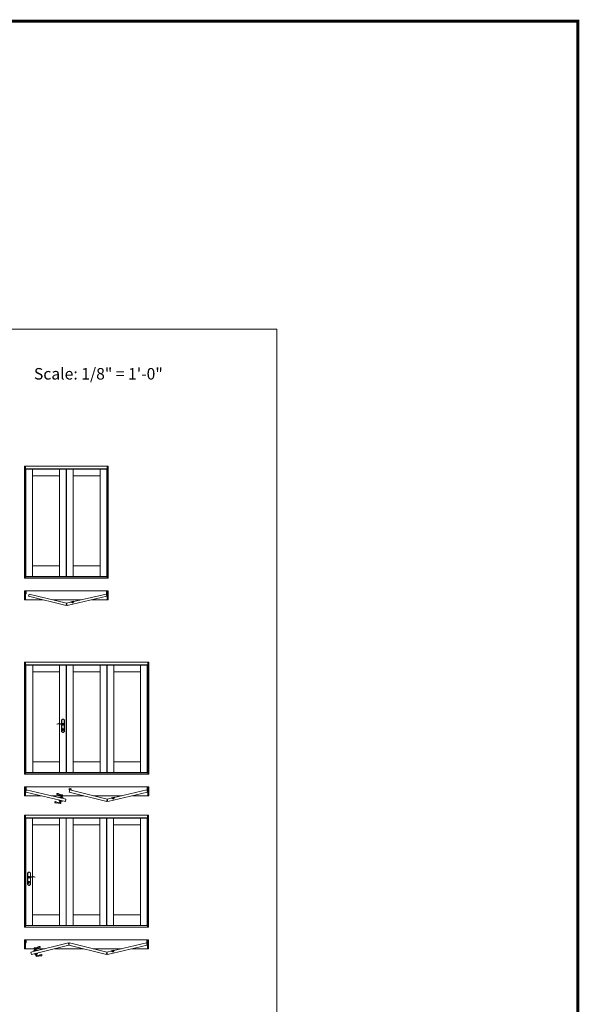
# Model space of a CAD drawing. Units: inches. Extents: x -112 to 12694, y -2540 to 1341.
# Drawn here: x 602 to 1019, y 608 to 1341 of the extents above; entities that cross this region are included whole.
import ezdxf

# ---------------------------------------------------------------- set-up
doc = ezdxf.new("R2010")
doc.units = ezdxf.units.IN
doc.header["$MEASUREMENT"] = 0
doc.layers.get('0').update_dxf_attribs({"lineweight": 20})
doc.layers.add('AM_0', color=7, linetype='Continuous')
doc.layers.add('Text', color=7, linetype='Continuous', lineweight=9)
doc.styles.add('ARIAL', font='ARIAL.TTF')

# ---------------------------------------------------------------- blocks, each defined once
blk = doc.blocks.new('Hoppe1')
for p, q in [((-0.2, -4.43), (-0.2, -3.92)), ((0.2, -4.43), (0.2, -3.92))]:
    blk.add_line(p, q)
for points in [[(1.08, -0.19), (1.08, 3.11, 0.346739), (1, 3.21, -0.211706), (0.69, 3.42, 0.616919), (-0.69, 3.42, -0.211706), (-1, 3.21, 0.346739), (-1.08, 3.11), (-1.08, -5.45, 0.346739), (-1, -5.56, -0.211706), (-0.69, -5.77, 0.616919), (0.69, -5.77, -0.211706), (1, -5.56, 0.346739), (1.08, -5.45), (1.08, -0.46)], [(0.98, -0.22), (0.98, 3.11, 0.306254), (0.98, 3.11, -0.213478), (0.6, 3.37, 0.620814), (-0.6, 3.37, -0.213478), (-0.98, 3.11, 0.306251), (-0.98, 3.11), (-0.98, -5.45, 0.306254), (-0.98, -5.46, -0.213478), (-0.6, -5.72, 0.620814), (0.6, -5.72, -0.213478), (0.98, -5.46, 0.306257), (0.98, -5.45), (0.98, -0.51)]]:
    blk.add_lwpolyline(points, format="xyb")
blk.add_lwpolyline([(0.46, 0.05, 1.192965), (-0.41, -0.21, 0.153099), (0.07, -0.6, 0.176722), (0.92, -0.55, 0.094463), (1.69, 0.04, -0.074829), (1.94, 0.21, -0.251721), (4.38, -0.07, 1.062848), (4.46, 0.03, 0.243481), (1.57, 0.32, -0.241396), (0.92, -0.24, -0.416399)], format="xyb", close=True)
for centre, radius, start, end in [((0, -3.62), 0.359, 303.2776, 236.7224), ((0, -4.43), 0.197, 180, 0)]:
    blk.add_arc(centre, radius, start, end)
blk = doc.blocks.new('handle1')
for p, q in [((-4.78, 0.19), (-4.82, -0.21)), ((-4.39, 1.9), (-4.25, 2.28)), ((-4.24, 3.99), (-2.35, 3.56)), ((-2.3, 3.93), (-4.16, 4.36)), ((-4.1, 2.36), (-2.08, 1.9)), ((-3.54, 2.27), (-3.48, 2.52)), ((-3.43, 2.21), (-3.52, 2.23)), ((-3, 3.26), (-3.25, 2.17)), ((-2.69, 3.19), (-3, 3.26)), ((-2.69, 3.19), (-2.94, 2.1)), ((-2.67, 2.03), (-2.76, 2.06)), ((-2.57, 2.32), (-2.63, 2.06)), ((-2.27, 3.9), (-2.35, 3.58)), ((-1.99, 1.77), (-2.03, 1.36)), ((-3.78, -2.55), (-5.64, -2.12)), ((-5.56, -1.76), (-3.67, -2.19)), ((-4.72, -0.35), (-2.7, -0.81)), ((-4.18, -0.5), (-4.23, -0.76)), ((-4.05, -0.5), (-4.14, -0.48)), ((-4.12, -1.64), (-3.87, -0.54)), ((-3.81, -1.71), (-4.12, -1.64)), ((-3.81, -1.71), (-3.56, -0.61)), ((-3.74, -2.52), (-3.67, -2.2)), ((-3.29, -0.67), (-3.38, -0.65)), ((-3.32, -0.97), (-3.26, -0.71)), ((-2.56, -0.73), (-2.42, -0.34))]:
    blk.add_line(p, q)
for centre, radius, start, end in [((-6.23, 4.64), 0.463, 89.03824, 245.34844), ((-5.54, 6.22), 2.19, 246.00846, 275.55209), ((-6.29, 2.91), 2.19, 58.6966, 88.26931), ((-4.95, 0.2), 3.86, 79.40757, 95.55209), ((-3.15, 8.08), 3.86, 238.6966, 254.84112), ((-4.13, 2.24), 0.125, 77.12434, 159.99933), ((-3.51, 2.26), 0.0312, 167.12434, 257.12434), ((-3.45, 2.52), 0.0312, 113.40287, 167.12434), ((-3.62, 2.89), 0.376, 293.40287, 19.44998), ((-3.13, 3.1), 0.156, 122.12434, 212.12434), ((-3.44, 3.52), 0.372, 308.3416, 36.07291), ((-2.29, 2.59), 0.376, 134.79871, 220.84581), ((-2.66, 2.07), 0.0312, 257.12434, 347.12434), ((-2.6, 2.32), 0.0312, 347.12434, 40.84581), ((-2.64, 2.99), 0.156, 302.12434, 32.12434), ((-2.17, 3.23), 0.372, 120.22571, 205.90708), ((-2.38, 3.58), 0.0312, 300.22571, 347.12434), ((-2.3, 3.9), 0.0312, 347.12434, 77.12434), ((-2.11, 1.78), 0.125, 354.24936, 77.12434), ((-7.63, -1.47), 0.463, 88.90024, 245.21044), ((-6.93, 0.11), 2.19, 245.97937, 275.55209), ((-7.69, -3.2), 2.19, 58.6966, 88.24023), ((-6.35, -5.91), 3.86, 79.40757, 95.55209), ((-4.55, 1.97), 3.86, 238.6966, 254.84112), ((-4.69, -0.22), 0.125, 174.24936, 257.12434), ((-4.63, -1.68), 0.372, 298.17577, 25.90708), ((-4.16, -1.43), 0.156, 122.12434, 212.12434), ((-4.51, -1.03), 0.376, 314.79871, 40.84581), ((-4.2, -0.77), 0.0312, 167.12434, 220.84581), ((-4.15, -0.51), 0.0312, 77.12434, 167.12434), ((-3.77, -2.51), 0.0312, 257.12434, 347.12434), ((-3.36, -1.97), 0.372, 128.3416, 214.02298), ((-3.7, -2.19), 0.0312, 347.12434, 34.02298), ((-3.68, -1.54), 0.156, 302.12434, 32.12434), ((-3.19, -1.34), 0.376, 113.40287, 199.44998), ((-3.35, -0.96), 0.0312, 293.40287, 347.12434), ((-3.29, -0.7), 0.0312, 347.12434, 77.12434), ((-2.67, -0.69), 0.125, 257.12434, 339.99933)]:
    blk.add_arc(centre, radius, start, end)

msp = doc.modelspace()

# ---------------------------------------------------------------- linework, layer by layer
for p, q in [((605.19, 1008.83), (605.19, 925.27)), ((667.5, 1008.83), (605.19, 1008.83)), ((605.94, 1008.83), (605.94, 925.27)), ((666.75, 1006.83), (605.94, 1006.83)), ((606.2, 1006.64), (606.2, 926.64)), ((636.33, 1006.64), (606.2, 1006.64)), ((611.26, 926.64), (611.26, 1006.64)), ((631.26, 926.64), (631.26, 1006.64)), ((636.33, 926.64), (636.33, 1006.64)), ((666.51, 1006.64), (636.51, 1006.64)), ((636.51, 1006.64), (636.51, 926.64)), ((641.51, 926.64), (641.51, 1006.64)), ((661.51, 926.64), (661.51, 1006.64)), ((666.51, 926.64), (666.51, 1006.64)), ((666.75, 925.27), (666.75, 1008.83)), ((667.5, 925.27), (667.5, 1008.83)), ((631.26, 1001.64), (611.26, 1001.64)), ((661.51, 1001.64), (641.51, 1001.64)), ((631.26, 934.64), (611.26, 934.64)), ((661.51, 934.64), (641.51, 934.64)), ((605.19, 925.27), (667.5, 925.27)), ((605.94, 926.45), (666.75, 926.45)), ((606.2, 926.64), (636.33, 926.64)), ((636.51, 926.64), (666.51, 926.64)), ((605.94, 915.86), (666.75, 915.86)), ((608.59, 913.56), (608.2, 911.86)), ((636.15, 905.09), (608.2, 911.86)), ((636.54, 906.8), (608.59, 913.56)), ((636.54, 906.8), (666.13, 913.56)), ((636.93, 905.09), (666.52, 911.86)), ((666.13, 913.56), (666.52, 911.86)), ((618.77, 909.3), (605.94, 909.3)), ((647.48, 909.3), (626.21, 909.3)), ((636.15, 905.09), (636.54, 906.8)), ((636.93, 905.09), (636.54, 906.8)), ((641.8, 908.17), (639.77, 907.71)), ((639.77, 907.71), (639.85, 907.37)), ((641.84, 908.01), (639.81, 907.55)), ((640.47, 907.51), (639.85, 907.37)), ((640.47, 907.51), (640.61, 906.89)), ((640.61, 906.89), (641.4, 907.07)), ((641.88, 907.83), (641.26, 907.69)), ((641.26, 907.69), (641.4, 907.07)), ((641.88, 907.83), (641.8, 908.17)), ((666.75, 909.3), (655.33, 909.3)), ((605.19, 862.8), (605.19, 779.24)), ((697.81, 862.8), (605.19, 862.8)), ((605.94, 862.8), (605.94, 779.24)), ((697.06, 860.8), (605.94, 860.8)), ((606.28, 860.62), (636.28, 860.62)), ((606.28, 780.62), (606.28, 860.62)), ((611.28, 780.62), (611.28, 860.62)), ((631.28, 780.62), (631.28, 860.62)), ((636.28, 860.62), (636.28, 780.62)), ((636.44, 780.62), (636.44, 860.62)), ((636.44, 860.62), (666.56, 860.62)), ((641.5, 780.62), (641.5, 860.62)), ((661.5, 780.62), (661.5, 860.62)), ((666.56, 860.62), (666.56, 780.62)), ((666.75, 780.62), (666.75, 860.62)), ((666.75, 860.62), (696.75, 860.62)), ((671.75, 780.62), (671.75, 860.62)), ((691.75, 780.62), (691.75, 860.62)), ((696.75, 860.62), (696.75, 780.62)), ((697.06, 779.24), (697.06, 862.8)), ((697.81, 779.24), (697.81, 862.8)), ((611.28, 855.62), (631.28, 855.62)), ((641.5, 855.62), (661.5, 855.62)), ((671.75, 855.62), (691.75, 855.62)), ((611.28, 788.62), (631.28, 788.62)), ((641.5, 788.62), (661.5, 788.62)), ((671.75, 788.62), (691.75, 788.62)), ((605.19, 779.24), (697.81, 779.24)), ((605.94, 780.43), (697.06, 780.43)), ((636.28, 780.62), (606.28, 780.62)), ((666.56, 780.62), (636.44, 780.62)), ((696.75, 780.62), (666.75, 780.62)), ((617.29, 763.27), (605.94, 763.27)), ((606.49, 767.54), (606.1, 765.83)), ((635.69, 759.07), (606.1, 765.83)), ((606.37, 769.84), (696.56, 769.84)), ((636.08, 760.77), (606.49, 767.54)), ((649.08, 763.27), (625.14, 763.27)), ((638.57, 768.48), (638.45, 767.9)), ((638.45, 767.9), (638.82, 767.82)), ((638.9, 767.54), (638.51, 765.83)), ((666.47, 759.07), (638.51, 765.83)), ((638.82, 767.82), (638.93, 768.19)), ((638.98, 768.62), (638.86, 768.64)), ((638.94, 767.8), (638.9, 767.54)), ((666.86, 760.77), (638.9, 767.54)), ((639.86, 767.3), (638.9, 767.54)), ((638.93, 768.19), (639.05, 768.16)), ((638.94, 767.8), (639.05, 768.16)), ((639.53, 768.51), (639.17, 768.58)), ((639.84, 768.44), (639.72, 768.47)), ((639.86, 767.3), (640.04, 768.18)), ((677.79, 763.27), (656.52, 763.27)), ((666.86, 760.77), (696.44, 767.54)), ((667.25, 759.07), (696.83, 765.83)), ((697.06, 763.27), (685.65, 763.27)), ((696.44, 767.54), (696.83, 765.83)), ((635.69, 759.07), (636.08, 760.77)), ((666.47, 759.07), (666.86, 760.77)), ((667.25, 759.07), (666.86, 760.77)), ((672.12, 762.14), (670.08, 761.68)), ((670.08, 761.68), (670.16, 761.34)), ((672.15, 761.98), (670.12, 761.52)), ((670.78, 761.48), (670.16, 761.34)), ((670.78, 761.48), (670.92, 760.86)), ((670.92, 760.86), (671.72, 761.05)), ((672.19, 761.81), (671.57, 761.67)), ((671.57, 761.67), (671.72, 761.05)), ((672.19, 761.81), (672.12, 762.14)), ((697.56, 748.84), (605.19, 748.84)), ((605.19, 748.84), (605.19, 665.28)), ((605.94, 748.84), (605.94, 665.28)), ((696.81, 665.28), (696.81, 748.84)), ((697.56, 665.28), (697.56, 748.84)), ((696.81, 746.84), (605.94, 746.84)), ((606.19, 666.66), (606.19, 746.66)), ((606.19, 746.66), (636.19, 746.66)), ((611.19, 666.66), (611.19, 746.66)), ((611.19, 741.66), (631.19, 741.66)), ((631.19, 666.66), (631.19, 746.66)), ((636.19, 746.66), (636.19, 666.66)), ((636.37, 746.66), (666.37, 746.66)), ((636.37, 666.66), (636.37, 746.66)), ((641.37, 666.66), (641.37, 746.66)), ((641.37, 741.66), (661.37, 741.66)), ((661.37, 666.66), (661.37, 746.66)), ((666.37, 746.66), (666.37, 666.66)), ((666.56, 746.66), (696.56, 746.66)), ((666.56, 666.66), (666.56, 746.66)), ((671.56, 666.66), (671.56, 746.66)), ((671.56, 741.66), (691.56, 741.66)), ((691.56, 666.66), (691.56, 746.66)), ((696.56, 746.66), (696.56, 666.66)), ((611.19, 674.66), (631.19, 674.66)), ((641.37, 674.66), (661.37, 674.66)), ((671.56, 674.66), (691.56, 674.66)), ((605.19, 665.28), (697.56, 665.28)), ((605.94, 666.47), (696.81, 666.47)), ((636.19, 666.66), (606.19, 666.66)), ((666.37, 666.66), (636.37, 666.66)), ((696.56, 666.66), (666.56, 666.66)), ((605.94, 655.88), (696.81, 655.86)), ((609.92, 646.8), (637.87, 653.56)), ((637.87, 653.56), (638.26, 651.86)), ((638.65, 653.56), (638.26, 651.86)), ((666.61, 646.8), (638.65, 653.56)), ((666.61, 646.8), (696.19, 653.56)), ((696.19, 653.56), (696.58, 651.86)), ((620.26, 649.3), (605.94, 649.31)), ((610.31, 645.09), (609.92, 646.8)), ((610.31, 645.09), (638.26, 651.86)), ((648.83, 649.3), (627.7, 649.3)), ((666.22, 645.09), (638.26, 651.86)), ((677.54, 649.3), (656.27, 649.3)), ((666.22, 645.09), (666.61, 646.8)), ((667, 645.09), (666.61, 646.8)), ((667, 645.09), (696.58, 651.86)), ((671.87, 648.17), (669.83, 647.7)), ((669.83, 647.7), (669.91, 647.37)), ((671.9, 648.01), (669.87, 647.54)), ((670.53, 647.51), (669.91, 647.37)), ((670.53, 647.51), (670.67, 646.89)), ((670.67, 646.89), (671.47, 647.07)), ((671.94, 647.83), (671.32, 647.69)), ((671.32, 647.69), (671.47, 647.07)), ((671.94, 647.83), (671.87, 648.17)), ((696.81, 649.3), (685.4, 649.3))]:
    msp.add_line(p, q)
at = {"const_width": 2.17}
msp.add_lwpolyline([(-111.27, -159.66), (1017.8, -159.66), (1017.8, 1340.34), (-111.27, 1340.34), (-111.27, -159.66)], dxfattribs=at)
for points in [[(605.94, 909.3), (605.19, 909.3), (605.19, 915.86), (605.94, 915.86)], [(605.94, 913.64), (605.94, 915.86), (606.44, 915.86), (606.44, 913.64), (606.24, 913.64), (606.24, 913.93), (606.12, 913.93), (606.12, 913.64)], [(666.75, 913.64), (666.75, 915.86), (666.25, 915.86), (666.25, 913.64), (666.44, 913.64), (666.44, 913.93), (666.57, 913.93), (666.57, 913.64)], [(666.75, 909.3), (667.5, 909.3), (667.5, 915.86), (666.75, 915.86)], [(605.94, 763.27), (605.19, 763.27), (605.19, 769.84), (605.94, 769.84)], [(605.94, 767.62), (605.94, 769.84), (606.44, 769.84), (606.44, 767.62), (606.24, 767.62), (606.24, 767.91), (606.12, 767.91), (606.12, 767.62)], [(697.06, 767.62), (697.06, 769.84), (696.56, 769.84), (696.56, 767.62), (696.75, 767.62), (696.75, 767.91), (696.88, 767.91), (696.88, 767.62)], [(697.06, 763.27), (697.81, 763.27), (697.81, 769.84), (697.06, 769.84)], [(605.94, 649.31), (605.19, 649.31), (605.19, 655.88), (605.94, 655.88)], [(605.94, 653.66), (605.94, 655.88), (606.44, 655.88), (606.44, 653.66), (606.24, 653.66), (606.24, 653.95), (606.12, 653.95), (606.12, 653.66)], [(696.81, 653.64), (696.81, 655.86), (696.31, 655.86), (696.31, 653.64), (696.5, 653.64), (696.5, 653.93), (696.63, 653.93), (696.63, 653.64)], [(696.81, 649.3), (697.56, 649.3), (697.56, 655.86), (696.81, 655.86)]]:
    msp.add_lwpolyline(points, close=True)
msp.add_lwpolyline([(638.75, 767.56, 1.00021), (638.77, 767.67), (638.52, 767.71, -1.016569), (638.53, 767.76), (638.85, 767.69, 0.388879), (638.92, 767.73), (639.03, 768.09, 1), (638.91, 768.12), (638.82, 767.83, -2.272673), (638.81, 767.82), (638.55, 767.87, 0.919524), (638.47, 767.61), (638.55, 767.59), (638.75, 767.56)], format="xyb")
for centre, radius, start, end in [((638.48, 768.97), 0.5, 280.23165, 319.03541), ((639.08, 768.6), 0.0938, 168.44761, 348.44761), ((639.63, 768.49), 0.0938, 168.44761, 348.44761), ((640.32, 768.6), 0.5, 197.8598, 236.66356)]:
    msp.add_arc(centre, radius, start, end)
at = {"layer": 'Text'}
msp.add_lwpolyline([(116.57, 1110.94), (793.45, 1110.94), (793.45, 241.99), (116.57, 241.99)], close=True, dxfattribs=at)

# ---------------------------------------------------------------- block references
at = {"xscale": -1}
for name, p in [('Hoppe1', (633.9, 816.55)), ('handle1', (610.12, 645.95))]:
    msp.add_blockref(name, p, dxfattribs=at)
for name, p in [('handle1', (635.88, 759.92)), ('Hoppe1', (608.56, 702.59))]:
    msp.add_blockref(name, p)

# ---------------------------------------------------------------- texts
at = {"layer": 'AM_0', "style": 'ARIAL'}
msp.add_text('Scale: 1/8" = 1\'-0"', height=8.5913, dxfattribs=at).set_placement((612.22, 1073.33))

doc.saveas('drawing.dxf')
